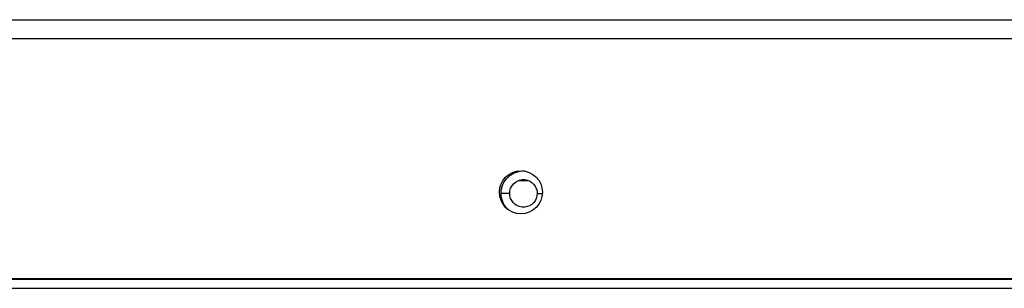
# Model space of a CAD drawing. Units: millimetres. Extents: x 6778 to 10002, y 9715 to 11992.
# Drawn here: x 6840 to 6954, y 11961 to 11992 of the extents above; entities that cross this region are included whole.
import ezdxf

# ---------------------------------------------------------------- set-up
doc = ezdxf.new("R2010")
doc.units = ezdxf.units.MM
doc.header["$LTSCALE"] = 1000

msp = doc.modelspace()

# ---------------------------------------------------------------- linework, layer by layer
at = {"color": 0, "linetype": 'Continuous'}
for p, q in [((6795.3, 11992.09), (8056.78, 11992.09)), ((8056.78, 11989.89), (6796.5, 11989.89)), ((6897.84, 11973.46), (6898.95, 11973.46)), ((6896.8, 11971.96), (6895.8, 11971.96)), ((6900, 11971.96), (6900.59, 11971.96)), ((6796.5, 11962.09), (8056.78, 11962.09)), ((7438.8, 11961.96), (6803.4, 11961.96)), ((6803.4, 11960.96), (7438.8, 11960.96))]:
    msp.add_line(p, q, dxfattribs=at)
msp.add_circle((6898.1, 11972.09), 2.5, dxfattribs=at)
at = {"color": 0, "linetype": 'Continuous', "extrusion": (0, 0, -1)}
for radius, start, end in [(2.6, 0, 92.7816), (1.6, 0, 169.8057), (2.6, 315.4556, 0), (1.6, 180, 349.8057)]:
    msp.add_arc((-6898.4, 11971.96), radius, start, end, dxfattribs=at)
at = {"color": 0, "linetype": 'Continuous', "extrusion": (0, -6.12303e-17, -1)}
msp.add_arc((-6898.4, 11971.96), 1.6, 349.8057, 0, dxfattribs=at)
at = {"color": 0, "linetype": 'Continuous', "extrusion": (-1.54074e-33, -6.12303e-17, -1)}
msp.add_arc((-6898.4, 11971.96), 1.6, 169.8057, 180, dxfattribs=at)

doc.saveas('drawing.dxf')
